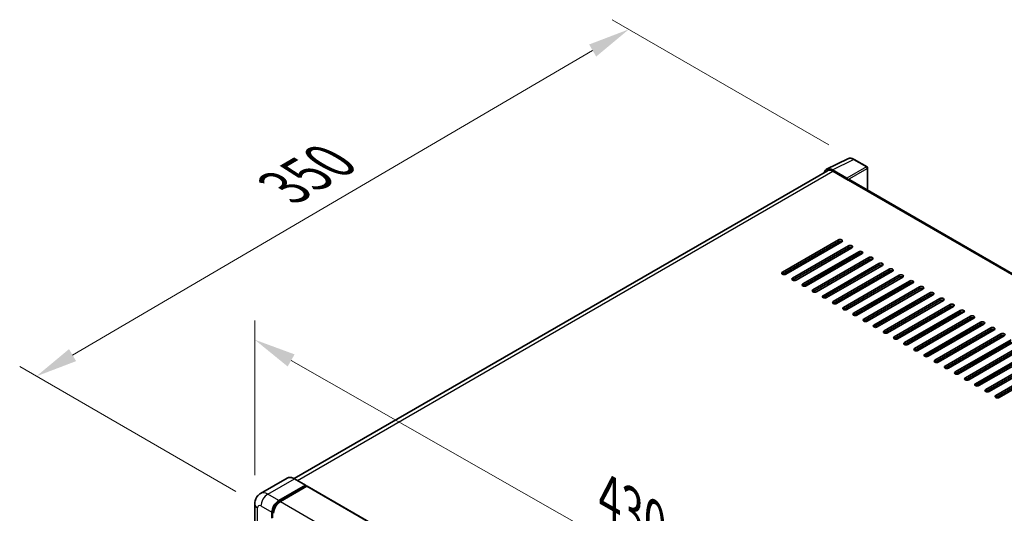
# Model space of a CAD drawing. Units: millimetres. Extents: x 0 to 13364, y 0 to 1826.
# Drawn here: x 1040 to 1393, y 610 to 787 of the extents above; entities that cross this region are included whole.
import ezdxf

# ---------------------------------------------------------------- set-up
doc = ezdxf.new("R2010")
doc.units = ezdxf.units.MM
doc.header["$LTSCALE"] = 6
doc.layers.get('Defpoints').update_dxf_attribs({"lineweight": 25})
for name, color, linetype, lineweight in [('Dimension (ISO)', 7, 'Continuous', 18), ('Visible (ISO)', 7, 'Continuous', 35), ('Visible Narrow (ISO)', 7, 'Continuous', 25)]:
    doc.layers.add(name, color=color, linetype=linetype, lineweight=lineweight)
doc.styles.add('Note Text (TK)', font='txt')
doc.dimstyles.new('Default - Method 1b (TK)', dxfattribs={"dimscale": 6, "dimtxt": 2.5, "dimasz": 2.5, "dimexe": 1, "dimexo": 1.5, "dimgap": 1, "dimtad": 1, "dimtoh": 1, "dimrnd": 1e-08, "dimdsep": 46, "dimtxsty": 'Note Text (TK)', "dimcen": 0.09, "dimdle": 5, "dimclrd": 100, "dimclre": 100, "dimclrt": 7, "dimadec": 1, "dimazin": 1, "dimtfac": 1, "dimtmove": 0, "dimatfit": 3, "dimfxl": 1, "dimtolj": 1, "dimlwd": -1, "dimlwe": -1, "dimarcsym": 0})

# ---------------------------------------------------------------- blocks, each defined once
blk = doc.blocks.new('*D27')
at = {"layer": 'Defpoints', "color": 0}
for p in [(1124.62, 613.42), (1386.24, 523.13), (1386.24, 464.35)]:
    blk.add_point(p, dxfattribs=at)
at = {"layer": 'Dimension (ISO)', "color": 100}
for p, q in [((1124.62, 623.77), (1124.62, 679.11)), ((1137.65, 664.78), (1373.21, 530.56)), ((1386.24, 474.71), (1386.24, 530.04))]:
    blk.add_line(p, q, dxfattribs=at)
for points in [[(1138.89, 666.95), (1136.41, 662.61), (1124.62, 672.2)], [(1374.44, 532.73), (1371.97, 528.39), (1386.24, 523.13)]]:
    blk.add_solid(points, dxfattribs=at)
at = {"layer": 'Dimension (ISO)', "color": 7, "insert": (1248.79, 616.99), "char_height": 15, "attachment_point": 4, "rotation": 330.3262, "style": 'Note Text (TK)'}
blk.add_mtext('\\A1;{\\Q-29.674;\\W0.819;\\H0.816x; \\fＭＳ Ｐゴシック|b0|i0;\\H15.0000;430}', dxfattribs=at)
blk = doc.blocks.new('*D28')
at = {"layer": 'Defpoints', "color": 0}
for p in [(1258.52, 783.24), (1339.13, 736.7), (1126.83, 612.72)]:
    blk.add_point(p, dxfattribs=at)
at = {"layer": 'Dimension (ISO)', "color": 100}
for p, q in [((1330.16, 741.88), (1252.54, 786.69)), ((1059.42, 666.69), (1245.57, 775.66)), ((1117.86, 617.89), (1040.5, 662.56))]:
    blk.add_line(p, q, dxfattribs=at)
for points in [[(1244.31, 777.82), (1246.84, 773.5), (1258.52, 783.24)], [(1058.16, 668.85), (1060.68, 664.53), (1046.47, 659.11)]]:
    blk.add_solid(points, dxfattribs=at)
at = {"layer": 'Dimension (ISO)', "color": 7, "insert": (1132.45, 725.08), "char_height": 15, "attachment_point": 4, "rotation": 30.344, "style": 'Note Text (TK)'}
blk.add_mtext('\\A1;{\\Q-29.656;\\W0.819;\\H0.816x; \\fＭＳ Ｐゴシック|b0|i0;\\H15.0000;350}', dxfattribs=at)

msp = doc.modelspace()

# ---------------------------------------------------------------- linework, layer by layer
at = {"layer": 'Visible (ISO)'}
for p, q in [((1329.3208, 733.1704), (1336.8633, 736.9373)), ((1343.7734, 734.0151), (1339.1283, 736.697)), ((1343.9877, 725.7266), (1343.9877, 733.644)), ((1329.6114, 732.6695), (1138.7947, 622.5015)), ((1336.5404, 729.9414), (1331.3866, 732.917)), ((1331.5399, 732.4785), (1336.9948, 729.3291)), ((1336.8432, 729.4166), (1336.8432, 729.4168)), ((1579.5422, 589.7291), (1337.6376, 729.3928)), ((1313.5087, 696.3485), (1333.5097, 707.8961)), ((1333.5097, 707.1963), (1313.5087, 695.6487)), ((1334.7219, 707.1963), (1314.7209, 695.6487)), ((1317.1453, 694.249), (1337.1463, 705.7965)), ((1337.1463, 705.0967), (1317.1453, 693.5491)), ((1338.3585, 705.0967), (1318.3574, 693.5491)), ((1330.0247, 704.4843), (1330.0247, 705.1842)), ((1320.7818, 692.1494), (1340.7828, 703.697)), ((1340.7828, 702.9971), (1320.7818, 691.4495)), ((1341.995, 702.9971), (1321.994, 691.4495)), ((1324.4184, 690.0498), (1344.4194, 701.5974)), ((1344.4194, 700.8976), (1324.4184, 689.35)), ((1345.6316, 700.8976), (1325.6305, 689.35)), ((1328.0549, 687.9503), (1348.0559, 699.4979)), ((1348.0559, 698.798), (1328.0549, 687.2504)), ((1349.2681, 698.798), (1329.2671, 687.2504)), ((1330.0247, 700.2852), (1330.0247, 700.985)), ((1330.0247, 696.0861), (1330.0247, 696.7859)), ((1331.6915, 685.8507), (1351.6925, 697.3983)), ((1351.6925, 696.6984), (1331.6915, 685.1508)), ((1352.9047, 696.6984), (1332.9036, 685.1508)), ((1335.328, 683.7511), (1355.329, 695.2987)), ((1355.329, 694.5989), (1335.328, 683.0513)), ((1356.5412, 694.5989), (1336.5402, 683.0513)), ((1329.8732, 691.7995), (1329.8732, 692.4993)), ((1330.0247, 691.8869), (1330.0247, 692.5868)), ((1338.9646, 681.6516), (1358.9656, 693.1992)), ((1358.9656, 692.4993), (1338.9646, 680.9517)), ((1360.1778, 692.4993), (1340.1767, 680.9517)), ((1342.6011, 679.552), (1362.6021, 691.0996)), ((1329.8732, 687.6003), (1329.8732, 688.3002)), ((1329.8747, 687.6012), (1329.8747, 688.301)), ((1330.0247, 687.6878), (1330.0247, 688.3877)), ((1362.6021, 690.3998), (1342.6011, 678.8522)), ((1363.8143, 690.3998), (1343.8133, 678.8522)), ((1346.2376, 677.4525), (1366.2387, 689)), ((1366.2387, 688.3002), (1346.2376, 676.7526)), ((1367.4509, 688.3002), (1347.4498, 676.7526)), ((1349.8742, 675.3529), (1369.8752, 686.9005)), ((1369.8752, 686.2006), (1349.8742, 674.653)), ((1371.0874, 686.2006), (1351.0864, 674.653)), ((1353.5107, 673.2533), (1373.5118, 684.8009)), ((1373.5118, 684.1011), (1353.5107, 672.5535)), ((1374.724, 684.1011), (1354.7229, 672.5535)), ((1357.1473, 671.1538), (1377.1483, 682.7014)), ((1377.1483, 682.0015), (1357.1473, 670.4539)), ((1378.3605, 682.0015), (1358.3595, 670.4539)), ((1360.7838, 669.0542), (1380.7849, 680.6018)), ((1380.7849, 679.9019), (1360.7838, 668.3543)), ((1381.997, 679.9019), (1361.996, 668.3543)), ((1364.4204, 666.9546), (1384.4214, 678.5022)), ((1384.4214, 677.8024), (1364.4204, 666.2548)), ((1385.6336, 677.8024), (1365.6326, 666.2548)), ((1368.0569, 664.8551), (1388.058, 676.4027)), ((1388.058, 675.7028), (1368.0569, 664.1552)), ((1389.2701, 675.7028), (1369.2691, 664.1552)), ((1371.6935, 662.7555), (1391.6945, 674.3031)), ((1391.6945, 673.6033), (1371.6935, 662.0557)), ((1392.9067, 673.6033), (1372.9057, 662.0557)), ((1375.33, 660.6559), (1395.3311, 672.2035)), ((1395.3311, 671.5037), (1375.33, 659.9561)), ((1396.5432, 671.5037), (1376.5422, 659.9561)), ((1378.9666, 658.5564), (1398.9676, 670.104)), ((1398.9676, 669.4041), (1378.9666, 657.8565)), ((1400.1798, 669.4041), (1380.1788, 657.8565)), ((1382.6031, 656.4568), (1402.6042, 668.0044)), ((1402.6042, 667.3046), (1382.6031, 655.757)), ((1403.8163, 667.3046), (1383.8153, 655.757)), ((1386.2397, 654.3573), (1406.2407, 665.9049)), ((1406.2407, 665.205), (1386.2397, 653.6574)), ((1407.4529, 665.205), (1387.4519, 653.6574)), ((1389.8762, 652.2577), (1409.8773, 663.8053)), ((1409.8773, 663.1054), (1389.8762, 651.5578)), ((1411.0894, 663.1054), (1391.0884, 651.5578)), ((1136.2314, 622.6811), (1126.6855, 617.1698)), ((1142.8496, 620.1625), (1138.91, 622.437)), ((1133.1965, 614.6405), (1142.7424, 620.1519)), ((1133.1965, 614.4306), (1142.8939, 620.0294)), ((1143.3182, 619.7845), (1133.8026, 614.2906)), ((1142.8939, 620.0644), (1142.8939, 620.0294)), ((1142.8939, 620.0294), (1143.3182, 619.7845)), ((1143.4468, 619.7972), (1387.7017, 478.7766)), ((1124.6161, 613.4158), (1124.6161, 497.9398)), ((1130.7721, 608.3418), (1130.7721, 610.4414)), ((1130.9539, 608.4468), (1130.9539, 610.5464))]:
    msp.add_line(p, q, dxfattribs=at)
msp.add_arc((1343.5591, 733.644), 0.4286, 0, 60, dxfattribs=at)
for centre, major_axis, ratio, start_param, end_param in [((1331.3903, 729.4134), (-2.1455, 3.7161), 0.5766475, 5.49839613, 6.80992005), ((1331.5399, 729.3291), (-1.9286, 3.3404), 0.57735027, 5.49778714, 6.28318531), ((1336.54, 729.5915), (0.2143, -0.3712), 0.5780539, 0.78600715, 2.3555855), ((1336.9948, 728.2794), (0.6429, 1.1135), 0.57735027, 0, 0.78539816), ((1334.1158, 707.5462), (0.8571, 0), 0.57735027, 5.49778716, 8.63937978), ((1334.1158, 706.8463), (-0.8571, 0), 0.57735027, 3.92699082, 5.49778713), ((1337.7524, 705.4466), (0.8571, 0), 0.57735027, 5.49778716, 8.63937978), ((1337.7524, 704.7468), (-0.8571, 0), 0.57735027, 3.92699082, 5.49778713), ((1341.3889, 703.3471), (0.8571, 0), 0.57735027, 5.49778716, 8.63937978), ((1341.3889, 702.6472), (-0.8571, 0), 0.57735027, 3.92699082, 5.49778713), ((1345.0255, 701.2475), (0.8571, 0), 0.57735027, 5.49778716, 8.63937978), ((1345.0255, 700.5476), (-0.8571, 0), 0.57735027, 3.92699082, 5.49778713), ((1348.662, 699.1479), (0.8571, 0), 0.57735027, 5.49778716, 8.63937978), ((1348.662, 698.4481), (-0.8571, 0), 0.57735027, 3.92699082, 5.49778713), ((1314.1148, 695.9986), (-0.8571, 0), 0.57735027, 5.49778716, 8.63937978), ((1352.2986, 697.0484), (0.8571, 0), 0.57735027, 5.49778716, 8.63937978), ((1352.2986, 696.3485), (-0.8571, 0), 0.57735027, 3.92699082, 5.49778713), ((1355.9351, 694.9488), (0.8571, 0), 0.57735027, 5.49778716, 8.63937978), ((1355.9351, 694.249), (-0.8571, 0), 0.57735027, 3.92699082, 5.49778713), ((1317.7513, 693.899), (-0.8571, 0), 0.57735027, 5.49778716, 8.63937978), ((1321.3879, 691.7995), (-0.8571, 0), 0.57735027, 5.49778716, 8.63937978), ((1359.5717, 692.8492), (0.8571, 0), 0.57735027, 5.49778716, 8.63937978), ((1359.5717, 692.1494), (-0.8571, 0), 0.57735027, 3.92699082, 5.49778713), ((1363.2082, 690.7497), (0.8571, 0), 0.57735027, 5.49778716, 8.63937978), ((1325.0244, 689.6999), (-0.8571, 0), 0.57735027, 5.49778716, 8.63937978), ((1328.661, 687.6003), (-0.8571, 0), 0.57735027, 5.49778716, 8.63937978), ((1363.2082, 690.0498), (-0.8571, 0), 0.57735027, 3.92699082, 5.49778713), ((1366.8448, 688.6501), (0.8571, 0), 0.57735027, 5.49778716, 8.63937978), ((1366.8448, 687.9503), (-0.8571, 0), 0.57735027, 3.92699082, 5.49778713), ((1332.2975, 685.5008), (-0.8571, 0), 0.57735027, 5.49778716, 8.63937978), ((1335.9341, 683.4012), (-0.8571, 0), 0.57735027, 5.49778716, 8.63937978), ((1370.4813, 686.5506), (0.8571, 0), 0.57735027, 5.49778716, 8.63937978), ((1370.4813, 685.8507), (-0.8571, 0), 0.57735027, 3.92699082, 5.49778713), ((1374.1179, 684.451), (0.8571, 0), 0.57735027, 5.49778716, 8.63937978), ((1374.1179, 683.7511), (-0.8571, 0), 0.57735027, 3.92699082, 5.49778713), ((1339.5706, 681.3016), (-0.8571, 0), 0.57735027, 5.49778716, 8.63937978), ((1377.7544, 682.3514), (0.8571, 0), 0.57735027, 5.49778716, 8.63937978), ((1377.7544, 681.6516), (-0.8571, 0), 0.57735027, 3.92699082, 5.49778713), ((1381.391, 680.2519), (0.8571, 0), 0.57735027, 5.49778716, 8.63937978), ((1343.2072, 679.2021), (-0.8571, 0), 0.57735027, 5.49778716, 8.63937978), ((1346.8437, 677.1025), (-0.8571, 0), 0.57735027, 5.49778716, 8.63937978), ((1381.391, 679.552), (-0.8571, 0), 0.57735027, 3.92699082, 5.49778713), ((1385.0275, 678.1523), (0.8571, 0), 0.57735027, 5.49778716, 8.63937978), ((1385.0275, 677.4525), (-0.8571, 0), 0.57735027, 3.92699082, 5.49778713), ((1350.4803, 675.003), (-0.8571, 0), 0.57735027, 5.49778716, 8.63937978), ((1354.1168, 672.9034), (-0.8571, 0), 0.57735027, 5.49778716, 8.63937978), ((1388.6641, 676.0527), (0.8571, 0), 0.57735027, 5.49778716, 8.63937978), ((1388.6641, 675.3529), (-0.8571, 0), 0.57735027, 3.92699082, 5.49778713), ((1392.3006, 673.9532), (0.8571, 0), 0.57735027, 5.49778716, 8.63937978), ((1392.3006, 673.2533), (-0.8571, 0), 0.57735027, 3.92699082, 5.49778713), ((1357.7534, 670.8038), (-0.8571, 0), 0.57735027, 5.49778716, 8.63937978), ((1361.3899, 668.7043), (-0.8571, 0), 0.57735027, 5.49778716, 8.63937978), ((1365.0265, 666.6047), (-0.8571, 0), 0.57735027, 5.49778716, 8.63937978), ((1368.663, 664.5051), (-0.8571, 0), 0.57735027, 5.49778716, 8.63937978), ((1372.2996, 662.4056), (-0.8571, 0), 0.57735027, 5.49778716, 8.63937978), ((1375.9361, 660.306), (-0.8571, 0), 0.57735027, 5.49778716, 8.63937978), ((1379.5727, 658.2065), (-0.8571, 0), 0.57735027, 5.49778716, 8.63937978), ((1383.2092, 656.1069), (-0.8571, 0), 0.57735027, 5.49778716, 8.63937978), ((1386.8458, 654.0073), (-0.8571, 0), 0.57735027, 5.49778716, 8.63937978), ((1390.4823, 651.9078), (-0.8571, 0), 0.57735027, 5.49778716, 8.63937978), ((1142.7424, 619.9769), (0.1071, 0.1856), 0.57735027, 5.49778714, 7.06858347), ((1143.3182, 619.5745), (0.1286, 0.2227), 0.57735027, 0, 0.78539816), ((1133.1965, 611.8411), (1.7143, 2.9692), 0.57735027, 0.78539816, 2.35619449), ((1133.1965, 611.8411), (1.5857, 2.7465), 0.57735027, 0.78539816, 2.35619449), ((1133.8026, 611.4912), (-1.7143, -2.9692), 0.57735027, 3.92699082, 5.49778714)]:
    msp.add_ellipse(centre, major_axis=major_axis, ratio=ratio, start_param=start_param, end_param=end_param, dxfattribs=at)
for points, knots in [([(1339.1283, 736.697), (1338.9758, 736.785), (1338.8215, 736.8609), (1338.5113, 736.9859), (1338.3554, 737.0349), (1338.0443, 737.1034), (1337.889, 737.1228), (1337.5824, 737.1287), (1337.431, 737.1152), (1337.1379, 737.0527), (1336.9962, 737.0037), (1336.8633, 736.9373)], [-0.784789176, -0.784789176, -0.784789176, -0.784789176, -0.634804167, -0.634804167, -0.484819157, -0.484819157, -0.334834148, -0.334834148, -0.184849139, -0.184849139, -0.03486413, -0.03486413, -0.03486413, -0.03486413]), ([(1138.91, 622.437), (1138.7191, 622.5472), (1138.5272, 622.6407), (1138.1454, 622.7913), (1137.9554, 622.8485), (1137.5813, 622.9241), (1137.3972, 622.9425), (1137.0394, 622.9386), (1136.8657, 622.9162), (1136.5346, 622.8296), (1136.3773, 622.7653), (1136.2314, 622.6811)], [0, 0, 0, 0, 0.157079633, 0.157079633, 0.314159265, 0.314159265, 0.471238898, 0.471238898, 0.628318531, 0.628318531, 0.785398163, 0.785398163, 0.785398163, 0.785398163]), ([(1124.6161, 613.4158), (1124.6161, 613.6445), (1124.6314, 613.8828), (1124.7055, 614.3798), (1124.7642, 614.6389), (1124.9437, 615.1731), (1125.0648, 615.4485), (1125.3885, 615.9951), (1125.5918, 616.2662), (1126.0831, 616.7634), (1126.3713, 616.9884), (1126.6855, 617.1698)], [4.71238898, 4.71238898, 4.71238898, 4.71238898, 4.869468613, 4.869468613, 5.026548246, 5.026548246, 5.183627878, 5.183627878, 5.340707511, 5.340707511, 5.497787144, 5.497787144, 5.497787144, 5.497787144])]:
    msp.add_open_spline(points, degree=3, knots=knots, dxfattribs=at)
at = {"layer": 'Visible Narrow (ISO)'}
for p, q in [((1331.3866, 732.917), (1338.9246, 736.6816)), ((1338.9246, 736.6816), (1343.5697, 733.9998)), ((1343.5697, 733.9998), (1336.5404, 729.9414)), ((1336.8432, 729.4168), (1343.8726, 733.4752)), ((1343.8726, 733.4752), (1343.8726, 725.7931)), ((1139.9262, 621.8503), (1331.5399, 732.4785)), ((1336.9948, 729.3291), (1579.1283, 589.5333)), ((1333.5097, 707.8961), (1333.5097, 707.1963)), ((1337.1463, 705.7965), (1337.1463, 705.0967)), ((1340.7828, 703.697), (1340.7828, 702.9971)), ((1344.4194, 701.5974), (1344.4194, 700.8976)), ((1348.0559, 699.4979), (1348.0559, 698.798)), ((1313.5087, 696.3485), (1313.5087, 695.6487)), ((1351.6925, 697.3983), (1351.6925, 696.6984)), ((1355.329, 695.2987), (1355.329, 694.5989)), ((1317.1453, 694.249), (1317.1453, 693.5491)), ((1320.7818, 692.1494), (1320.7818, 691.4495)), ((1358.9656, 693.1992), (1358.9656, 692.4993)), ((1362.6021, 691.0996), (1362.6021, 690.3998)), ((1324.4184, 690.0498), (1324.4184, 689.35)), ((1328.0549, 687.9503), (1328.0549, 687.2504)), ((1366.2387, 689), (1366.2387, 688.3002)), ((1331.6915, 685.8507), (1331.6915, 685.1508)), ((1335.328, 683.7511), (1335.328, 683.0513)), ((1369.8752, 686.9005), (1369.8752, 686.2006)), ((1373.5118, 684.8009), (1373.5118, 684.1011)), ((1338.9646, 681.6516), (1338.9646, 680.9517)), ((1377.1483, 682.7014), (1377.1483, 682.0015)), ((1380.7849, 680.6018), (1380.7849, 679.9019)), ((1342.6011, 679.552), (1342.6011, 678.8522)), ((1346.2376, 677.4525), (1346.2376, 676.7526)), ((1384.4214, 678.5022), (1384.4214, 677.8024)), ((1349.8742, 675.3529), (1349.8742, 674.653)), ((1353.5107, 673.2533), (1353.5107, 672.5535)), ((1388.058, 676.4027), (1388.058, 675.7028)), ((1391.6945, 674.3031), (1391.6945, 673.6033)), ((1357.1473, 671.1538), (1357.1473, 670.4539)), ((1360.7838, 669.0542), (1360.7838, 668.3543)), ((1364.4204, 666.9546), (1364.4204, 666.2548)), ((1368.0569, 664.8551), (1368.0569, 664.1552)), ((1371.6935, 662.7555), (1371.6935, 662.0557)), ((1375.33, 660.6559), (1375.33, 659.9561)), ((1378.9666, 658.5564), (1378.9666, 657.8565)), ((1382.6031, 656.4568), (1382.6031, 655.757)), ((1386.2397, 654.3573), (1386.2397, 653.6574)), ((1389.8762, 652.2577), (1389.8762, 651.5578)), ((1129.2569, 616.9151), (1138.8028, 622.4264)), ((1138.8028, 622.4264), (1142.7424, 620.1519)), ((1133.1965, 614.6405), (1129.2569, 616.9151)), ((1143.3182, 619.7845), (1387.5731, 478.7638)), ((1133.6271, 614.182), (1133.1965, 614.4306)), ((1133.8026, 614.2906), (1378.0575, 473.27)), ((1125.6203, 496.5401), (1125.6203, 612.0161)), ((1126.8325, 612.7159), (1130.7721, 610.4414)), ((1131.3846, 610.2978), (1130.9539, 610.5464))]:
    msp.add_line(p, q, dxfattribs=at)
for centre, major_axis, ratio, start_param, end_param in [((1338.9173, 733.1726), (-2.1225, 3.7281), 0.57677384, 5.50187364, 6.25179868), ((1338.914, 736.3258), (0.2143, 0.3712), 0.57735027, 0, 0.75049158), ((1343.5591, 733.644), (0.2143, 0.3712), 0.57735027, 0, 0.75049158), ((1343.5591, 733.644), (0.2143, -0.3712), 0.61692145, 0.78600715, 2.3555855), ((1343.5591, 733.644), (0.4286, 0), 0.57735027, 5.53269373, 6.28318531), ((1138.8028, 618.2273), (-2.5714, 4.4538), 0.57735027, 5.49778714, 6.28318531), ((1138.8028, 622.2514), (0.1071, 0.1856), 0.57735027, 0, 0.78539816), ((1129.2569, 612.7159), (-2.5714, 4.4538), 0.57735027, 5.49778714, 6.28318531), ((1129.2569, 614.1156), (1.7143, 2.9692), 0.57735027, 0.78539816, 2.35619449), ((1128.0447, 613.4158), (-3.4286, 0), 0.57735027, 0, 0.78539816), ((1133.651, 611.5787), (-1.5857, -2.7465), 0.57735027, 4.1299989, 5.29477906), ((1126.8325, 611.3162), (-0.8571, 1.4846), 0.57735027, 5.49778714, 7.06858347)]:
    msp.add_ellipse(centre, major_axis=major_axis, ratio=ratio, start_param=start_param, end_param=end_param, dxfattribs=at)

# ---------------------------------------------------------------- dimensions: what is measured, and where the dimension line sits
at = {"layer": 'Dimension (ISO)', "color": 100}
for base, p1, p2, angle, text, override, picture, middle in [((1258.5181, 783.2373), (1126.8325, 612.7159), (1339.1283, 736.697), 210.344041, '{\\Q-29.656;\\W0.819;\\H0.816x; \\fＭＳ Ｐゴシック|b0|i0;\\H15.0000;350}', {"dimgap": 1, "dimtoh": 0, "dimdec": 2, "dimlfac": 1.423089, "dimtol": 0, "dimlim": 0, "dimtp": 0, "dimtm": 0, "dimtdec": 2, "dimtofl": 0, "dimatfit": 1}, '*D28', (1152.4965, 721.1739)), ((1386.2397, 523.1346), (1124.6161, 613.4158), (1386.2397, 464.3468), 150.326197, '{\\Q-29.674;\\W0.819;\\H0.816x; \\fＭＳ Ｐゴシック|b0|i0;\\H15.0000;430}', {"dimgap": 1, "dimtoh": 0, "dimdec": 2, "dimlfac": 1.42418, "dimtol": 0, "dimlim": 0, "dimtp": 0, "dimtm": 0, "dimtdec": 2, "dimtofl": 0, "dimatfit": 1}, '*D27', (1255.4279, 597.6691))]:
    dim = msp.add_linear_dim(base=base, p1=p1, p2=p2, angle=angle, text=text, dimstyle='Default - Method 1b (TK)', override=override, dxfattribs=at)
    dim.commit()
    dim.dimension.update_dxf_attribs({"geometry": picture, "text_midpoint": middle, "dimtype": 160})

doc.saveas('drawing.dxf')
